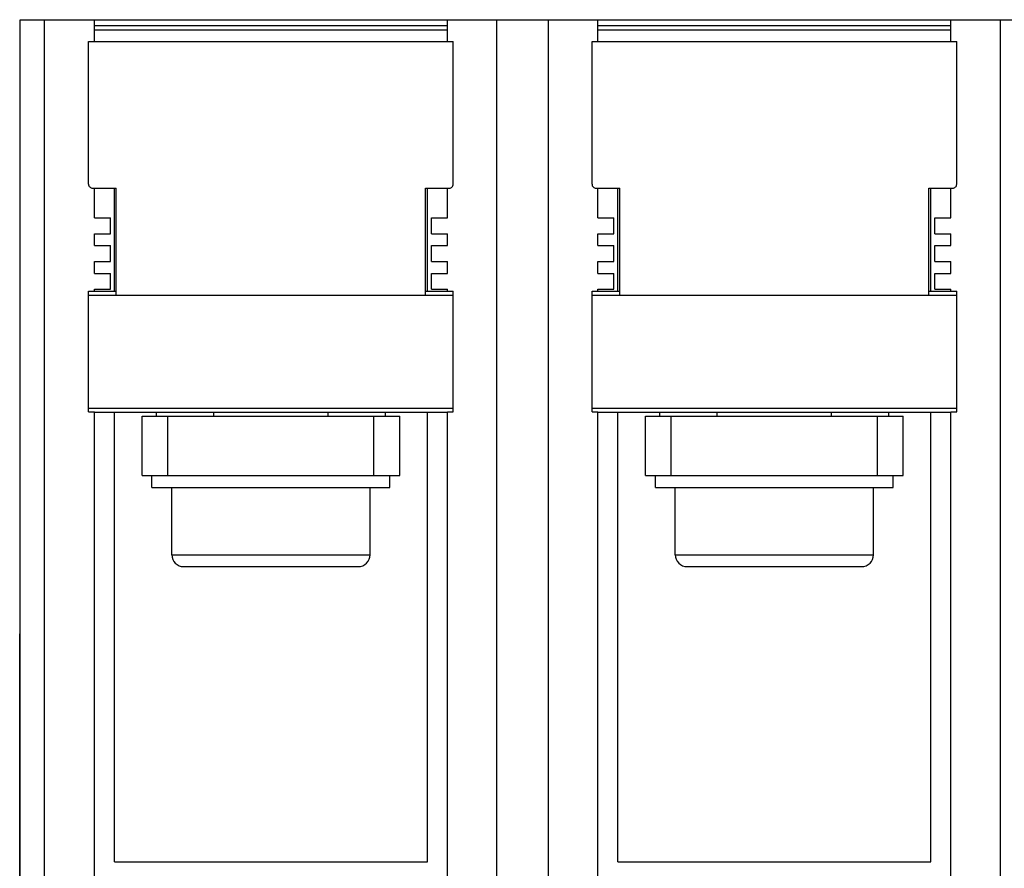
# Model space of a CAD drawing. Extents: x 10 to 831, y 10 to 584.
# Drawn here: x 211 to 261, y 212 to 255 of the extents above; entities that cross this region are included whole.
import ezdxf

# ---------------------------------------------------------------- set-up
doc = ezdxf.new("R2010")
doc.units = 0
doc.header["$LTSCALE"] = 5
doc.header["$MEASUREMENT"] = 0
doc.layers.add('13000_TOP', color=7, linetype='CONTINUOUS')

msp = doc.modelspace()

# ---------------------------------------------------------------- linework, layer by layer
at = {"layer": '13000_TOP', "color": 7, "linetype": 'Continuous', "lineweight": 25}
for p, q in [((211.411468, 254.595415), (235.461467, 254.595415)), ((211.411468, 209.995417), (211.411468, 254.595415)), ((212.641468, 209.995417), (212.641468, 254.595415)), ((215.161468, 253.495415), (215.161468, 254.595415)), ((232.961467, 253.495415), (232.961467, 254.595415)), ((235.461467, 209.995417), (235.461467, 254.595415)), ((235.461471, 254.595415), (238.06147, 254.595415)), ((238.06147, 254.595415), (240.56147, 254.595415)), ((238.06147, 209.995417), (238.06147, 254.595415)), ((240.56147, 254.595415), (258.361469, 254.595415)), ((240.56147, 253.495415), (240.56147, 254.595415)), ((258.361469, 254.595415), (260.861469, 254.595415)), ((258.361469, 253.495415), (258.361469, 254.595415)), ((260.861469, 209.995417), (260.861469, 254.595415)), ((260.861472, 254.595415), (263.461471, 254.595415)), ((215.161468, 254.302316), (232.961467, 254.302316)), ((215.161468, 254.081612), (232.961467, 254.081612)), ((240.56147, 254.302316), (258.361469, 254.302316)), ((240.56147, 254.081612), (258.361469, 254.081612)), ((214.861469, 253.495415), (233.261471, 253.495415)), ((214.861469, 246.295415), (214.861469, 253.495415)), ((233.261471, 246.295415), (233.261471, 253.495415)), ((240.261471, 253.495415), (258.661468, 253.495415)), ((240.261471, 246.295415), (240.261471, 253.495415)), ((258.661468, 246.295415), (258.661468, 253.495415)), ((215.06147, 246.095415), (216.261471, 246.095415)), ((215.161468, 244.595415), (215.161468, 246.095415)), ((216.161468, 240.895421), (216.161468, 246.095425)), ((216.261471, 240.698359), (216.261471, 246.095415)), ((231.861469, 246.095415), (233.06147, 246.095415)), ((231.861469, 240.698359), (231.861469, 246.095415)), ((231.961467, 240.895426), (231.961467, 246.095425)), ((232.961467, 244.595415), (232.961467, 246.095415)), ((240.461467, 246.095415), (241.661468, 246.095415)), ((240.56147, 244.595415), (240.56147, 246.095415)), ((241.56147, 240.895421), (241.56147, 246.095425)), ((241.661468, 240.698359), (241.661468, 246.095415)), ((257.261469, 246.095415), (258.461469, 246.095415)), ((257.261469, 240.698359), (257.261469, 246.095415)), ((257.361469, 240.895426), (257.361469, 246.095425)), ((258.361469, 244.595415), (258.361469, 246.095415)), ((215.161468, 244.595415), (215.961467, 244.595415)), ((215.961467, 243.795415), (215.961467, 244.595415)), ((232.161468, 244.595415), (232.961467, 244.595415)), ((232.161468, 243.795415), (232.161468, 244.595415)), ((240.56147, 244.595415), (241.361469, 244.595415)), ((241.361469, 243.795415), (241.361469, 244.595415)), ((257.56147, 244.595415), (258.361469, 244.595415)), ((257.56147, 243.795415), (257.56147, 244.595415)), ((215.161468, 243.795415), (215.961467, 243.795415)), ((215.161468, 243.195415), (215.161468, 243.795415)), ((232.161468, 243.795415), (232.961467, 243.795415)), ((232.961467, 243.195415), (232.961467, 243.795415)), ((240.56147, 243.795415), (241.361469, 243.795415)), ((240.56147, 243.195415), (240.56147, 243.795415)), ((257.56147, 243.795415), (258.361469, 243.795415)), ((258.361469, 243.195415), (258.361469, 243.795415)), ((215.161468, 243.195415), (215.961467, 243.195415)), ((215.961467, 242.395415), (215.961467, 243.195415)), ((232.161468, 243.195415), (232.961467, 243.195415)), ((232.161468, 242.395415), (232.161468, 243.195415)), ((240.56147, 243.195415), (241.361469, 243.195415)), ((241.361469, 242.395415), (241.361469, 243.195415)), ((257.56147, 243.195415), (258.361469, 243.195415)), ((257.56147, 242.395415), (257.56147, 243.195415)), ((215.161468, 242.395415), (215.961467, 242.395415)), ((215.161468, 241.795415), (215.161468, 242.395415)), ((232.161468, 242.395415), (232.961467, 242.395415)), ((232.961467, 241.795415), (232.961467, 242.395415)), ((240.56147, 242.395415), (241.361469, 242.395415)), ((240.56147, 241.795415), (240.56147, 242.395415)), ((257.56147, 242.395415), (258.361469, 242.395415)), ((258.361469, 241.795415), (258.361469, 242.395415)), ((215.161468, 241.795415), (215.961467, 241.795415)), ((215.961467, 240.995415), (215.961467, 241.795415)), ((232.161468, 241.795415), (232.961467, 241.795415)), ((232.161468, 240.995415), (232.161468, 241.795415)), ((240.56147, 241.795415), (241.361469, 241.795415)), ((241.361469, 240.995415), (241.361469, 241.795415)), ((257.56147, 241.795415), (258.361469, 241.795415)), ((257.56147, 240.995415), (257.56147, 241.795415)), ((215.161468, 240.995415), (215.961467, 240.995415)), ((215.161468, 240.891576), (215.161468, 240.995415)), ((232.161468, 240.995415), (232.961467, 240.995415)), ((232.961467, 240.891576), (232.961467, 240.995415)), ((240.56147, 240.995415), (241.361469, 240.995415)), ((240.56147, 240.891576), (240.56147, 240.995415)), ((257.56147, 240.995415), (258.361469, 240.995415)), ((258.361469, 240.891576), (258.361469, 240.995415)), ((214.861469, 240.891576), (215.161468, 240.891576)), ((214.861469, 234.799255), (214.861469, 240.891576)), ((214.861469, 240.695415), (233.261471, 240.695415)), ((215.161468, 240.895415), (216.261471, 240.895415)), ((216.261471, 240.698359), (231.861469, 240.698359)), ((231.861469, 240.895415), (232.961467, 240.895415)), ((232.961467, 240.891576), (233.261471, 240.891576)), ((233.261471, 240.695415), (233.261471, 240.891576)), ((233.261471, 234.995415), (233.261471, 240.695415)), ((240.261471, 240.891576), (240.56147, 240.891576)), ((240.261471, 234.799255), (240.261471, 240.891576)), ((240.261471, 240.695415), (258.661468, 240.695415)), ((240.56147, 240.895415), (241.661468, 240.895415)), ((241.661468, 240.698359), (257.261469, 240.698359)), ((257.261469, 240.895415), (258.361469, 240.895415)), ((258.361469, 240.891576), (258.661468, 240.891576)), ((258.661468, 240.695415), (258.661468, 240.891576)), ((258.661468, 234.995415), (258.661468, 240.695415)), ((214.861469, 234.995415), (233.261471, 234.995415)), ((233.261471, 234.799255), (233.261471, 234.995415)), ((240.261471, 234.995415), (258.661468, 234.995415)), ((258.661468, 234.799255), (258.661468, 234.995415)), ((214.861469, 234.799255), (215.161468, 234.799255)), ((215.161468, 211.195413), (215.161468, 234.799255)), ((215.161468, 234.795416), (232.961467, 234.795416)), ((216.161468, 212.095415), (216.161468, 234.795425)), ((217.56147, 234.595415), (230.56147, 234.595415)), ((217.56147, 231.595415), (217.56147, 234.595415)), ((218.287967, 234.595415), (218.287967, 234.795423)), ((218.861469, 231.595415), (218.861469, 234.595415)), ((221.174717, 234.595415), (221.174717, 234.79542)), ((226.948219, 234.595415), (226.948219, 234.79542)), ((229.261471, 231.595415), (229.261471, 234.595415)), ((229.834972, 234.595415), (229.834972, 234.795423)), ((230.56147, 231.595415), (230.56147, 234.595415)), ((231.961467, 212.095415), (231.961467, 234.795425)), ((232.961467, 234.799255), (233.261471, 234.799255)), ((232.961467, 211.195413), (232.961467, 234.799255)), ((240.261471, 234.799255), (240.56147, 234.799255)), ((240.56147, 211.195413), (240.56147, 234.799255)), ((240.56147, 234.795416), (258.361469, 234.795416)), ((241.56147, 212.095415), (241.56147, 234.795425)), ((242.961469, 234.595415), (244.261469, 234.595415)), ((242.961469, 231.595415), (242.961469, 234.595415)), ((243.687967, 234.595415), (243.687967, 234.795423)), ((244.261469, 234.595415), (254.661468, 234.595415)), ((244.261469, 231.595415), (244.261469, 234.595415)), ((246.574718, 234.595415), (246.574718, 234.79542)), ((252.348221, 234.595415), (252.348221, 234.79542)), ((254.661468, 234.595415), (255.961469, 234.595415)), ((254.661468, 231.595415), (254.661468, 234.595415)), ((255.234972, 234.595415), (255.234972, 234.795423)), ((255.961469, 231.595415), (255.961469, 234.595415)), ((257.361469, 212.095415), (257.361469, 234.795425)), ((258.361469, 234.799255), (258.661468, 234.799255)), ((258.361469, 211.195413), (258.361469, 234.799255)), ((217.56147, 231.595415), (218.861469, 231.595415)), ((218.06147, 230.995415), (218.06147, 231.595415)), ((218.861469, 231.595415), (229.261471, 231.595415)), ((229.261471, 231.595415), (230.56147, 231.595415)), ((230.06147, 230.995415), (230.06147, 231.595415)), ((242.961469, 231.595415), (255.961469, 231.595415)), ((243.461469, 230.995415), (243.461469, 231.595415)), ((255.461469, 230.995415), (255.461469, 231.595415)), ((218.06147, 230.995415), (230.06147, 230.995415)), ((219.06147, 227.595415), (219.06147, 230.995415)), ((229.06147, 227.595415), (229.06147, 230.995415)), ((243.461469, 230.995415), (255.461469, 230.995415)), ((244.461469, 227.595415), (244.461469, 230.995415)), ((254.461469, 227.595415), (254.461469, 230.995415)), ((219.06147, 227.595415), (229.06147, 227.595415)), ((244.461469, 227.595415), (249.461469, 227.595415)), ((249.461469, 227.595415), (254.461469, 227.595415)), ((219.661468, 226.995415), (228.461467, 226.995415)), ((245.06147, 226.995415), (249.461469, 226.995415)), ((249.461469, 226.995415), (253.861469, 226.995415)), ((211.386471, 223.595415), (211.411468, 223.595415)), ((211.386471, 189.595415), (211.386471, 223.595415)), ((216.161468, 212.095415), (231.961467, 212.095415)), ((241.56147, 212.095415), (257.361469, 212.095415))]:
    msp.add_line(p, q, dxfattribs=at)
for centre, radius, start, end in [((215.061469, 246.295415), 0.2, 180, 270.000004), ((233.061469, 246.295415), 0.2, 269.999996, 0), ((240.461469, 246.295415), 0.2, 180, 270.000004), ((258.461469, 246.295415), 0.2, 269.999996, 0), ((219.661469, 227.595415), 0.6, 180, 269.999928), ((228.461469, 227.595415), 0.6, 269.999854, 0), ((245.061469, 227.595415), 0.6, 180, 270.000073), ((253.861469, 227.595415), 0.6, 270, 0)]:
    msp.add_arc(centre, radius, start, end, dxfattribs=at)

doc.saveas('drawing.dxf')
